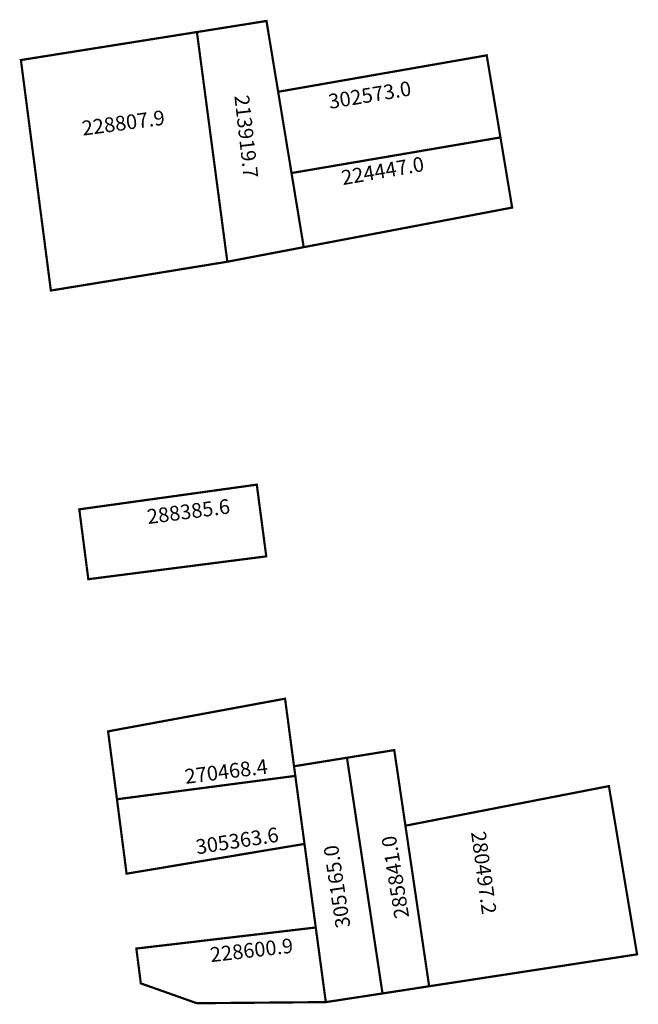
# Model space of a CAD drawing. Extents: x 183637 to 183721, y 1678820 to 1678954.
import ezdxf

# ---------------------------------------------------------------- set-up
doc = ezdxf.new("R2010")
doc.units = 0
doc.header["$MEASUREMENT"] = 0
doc.layers.add('DM1', color=1, linetype='CONTINUOUS')

msp = doc.modelspace()

# ---------------------------------------------------------------- linework, layer by layer
at = {"layer": 'DM1', "const_width": 0.3}
for points in [[(183672.01, 1678944.28), (183670.42, 1678953.92), (183660.95, 1678952.41), (183665.09, 1678921.15), (183675.49, 1678923.13)], [(183665.09, 1678921.15), (183641.06, 1678917.23), (183636.98, 1678948.6), (183660.95, 1678952.41)], [(183672.01, 1678944.28), (183700.41, 1678949.24), (183702.28, 1678938.07), (183673.83, 1678933.22), (183672.01, 1678944.28)], [(183673.83, 1678933.22), (183675.49, 1678923.13), (183703.87, 1678928.52), (183702.28, 1678938.07)], [(183644.93, 1678887.45), (183646.16, 1678877.94), (183670.39, 1678881.05), (183669.1, 1678890.81), (183644.93, 1678887.45)], [(183674.17, 1678852.48), (183672.95, 1678861.68), (183648.85, 1678857.23), (183650.06, 1678847.99)], [(183686.22, 1678821.56), (183692.57, 1678822.54), (183687.82, 1678854.68), (183681.38, 1678853.64), (183686.22, 1678821.56)], [(183686.22, 1678821.56), (183678.5, 1678820.38), (183674.17, 1678852.48), (183681.38, 1678853.64)], [(183675.57, 1678841.91), (183651.37, 1678837.86), (183650.06, 1678847.99), (183674.34, 1678851.17)], [(183692.57, 1678822.54), (183720.88, 1678826.88), (183717.05, 1678849.78), (183689.34, 1678844.39)], [(183677.07, 1678830.53), (183652.7, 1678827.67), (183653.31, 1678822.93), (183660.94, 1678820.23), (183678.42, 1678820.38)]]:
    msp.add_lwpolyline(points, dxfattribs=at)

# ---------------------------------------------------------------- texts
at = {"layer": 'DM1', "char_height": 2, "attachment_point": 1}
for s, insert, width, rotation in [('302573.0', (183678.72, 1678943.91), 24.99, 9.4437), ('213919.7', (183668.03, 1678943.95), 10.54, 276.4588), ('228807.9', (183645.16, 1678940.29), 19.2412, 7.6724), ('224447.0', (183680.47, 1678933.54), 18.1521, 9.8725), ('288385.6', (183654.03, 1678887.42), 15.6437, 7.4392), ('270468.4', (183659.17, 1678852.06), 12.5982, 7.2086), ('305363.6', (183660.66, 1678842.46), 15.7486, 8.8418), ('285841.0', (183687.89, 1678831.62), 7.9104, 99.3447), ('280497.2', (183700.25, 1678843.77), 17.2779, 277.7075), ('305165.0', (183679.88, 1678830.34), 9.1945, 98.6525), ('228600.9', (183662.63, 1678827.8), 19.3944, 6.5819)]:
    msp.add_mtext(s, dxfattribs=dict(at, insert=insert, width=width, rotation=rotation))

doc.saveas('drawing.dxf')
